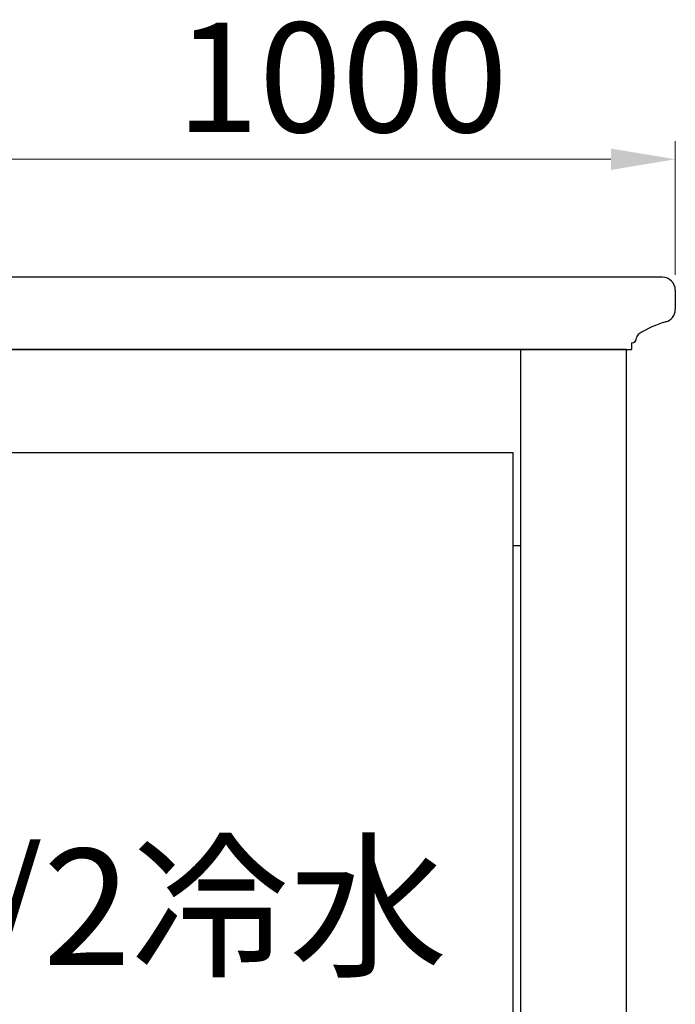
# Model space of a CAD drawing. Units: millimetres. Extents: x 10329 to 16835, y 2883 to 5311.
# Drawn here: x 15271 to 15525, y 3616 to 3998 of the extents above; entities that cross this region are included whole.
import ezdxf

# ---------------------------------------------------------------- set-up
doc = ezdxf.new("R2010")
doc.units = ezdxf.units.MM
doc.layers.add('实体', color=7, linetype='Continuous', lineweight=30)
doc.styles.add('RomanS', font='romans.shx', dxfattribs={"height": 3})
doc.styles.add('ROMANS不用作标注', font='simkai_2.ttf')
doc.dimstyles.new('jiangyishan浴室柜$0', dxfattribs={"dimtxt": 42.5, "dimasz": 25, "dimexe": 7, "dimexo": 6, "dimgap": 5, "dimtad": 1, "dimtoh": 1, "dimdec": 3, "dimzin": 9, "dimdsep": 46, "dimtxsty": 'ROMANS不用作标注', "dimcen": 40, "dimclrd": 5, "dimclre": 5, "dimclrt": 7, "dimadec": 0, "dimazin": 2, "dimtfac": 1, "dimtdec": 3, "dimtmove": 0, "dimatfit": 3, "dimfxl": 1.5, "dimlwd": 13, "dimlwe": 13, "dimarcsym": 0})

# ---------------------------------------------------------------- blocks, each defined once
blk = doc.blocks.new('*D24')
at = {"color": 5, "lineweight": 13, "ltscale": 0.05, "transparency": 16777216}
for p, q in [((14525.28, 3899.47), (14525.28, 3951.26)), ((15525.28, 3899.47), (15525.28, 3951.26)), ((14550.28, 3944.26), (15500.28, 3944.26))]:
    blk.add_line(p, q, dxfattribs=at)
at = {"color": 5, "ltscale": 0.05, "transparency": 16777216}
for points in [[(14550.28, 3948.42), (14550.28, 3940.09), (14525.28, 3944.26)], [(15500.28, 3948.42), (15500.28, 3940.09), (15525.28, 3944.26)]]:
    blk.add_solid(points, dxfattribs=at)
at = {"layer": 'Defpoints', "color": 0, "ltscale": 0.05, "transparency": 16777216}
for p in [(15525.28, 3944.26), (14525.28, 3893.47), (15525.28, 3893.47)]:
    blk.add_point(p, dxfattribs=at)
at = {"color": 7, "ltscale": 0.05, "transparency": 16777216, "insert": (15395.88, 3970.51), "char_height": 42.5, "attachment_point": 5, "style": 'ROMANS不用作标注'}
blk.add_mtext('1000', dxfattribs=at)

msp = doc.modelspace()

# ---------------------------------------------------------------- linework, layer by layer
at = {"lineweight": 30, "ltscale": 0.05}
for p, q in [((15520.2788, 3898.4741), (14530.2788, 3898.4741)), ((15525.2788, 3893.4741), (15525.2788, 3885.9581)), ((14542.2788, 3870.4741), (15508.2788, 3870.4741)), ((15462.2788, 3794.4741), (15465.2788, 3794.4741))]:
    msp.add_line(p, q, dxfattribs=at)
at = {"ltscale": 0.05}
for p, q in [((15506.2788, 3870.4741), (14544.2788, 3870.4741)), ((15465.2788, 3258.4741), (15465.2788, 3870.4741)), ((15506.2788, 3080.4741), (15506.2788, 3870.4741)), ((15173.2788, 3830.4741), (15462.2788, 3830.4741)), ((15462.2788, 3830.4741), (15462.2788, 3260.4741))]:
    msp.add_line(p, q, dxfattribs=at)
at = {"lineweight": 30, "ltscale": 0.05}
msp.add_arc((15520.2788, 3893.4741), 5, 0, 90, dxfattribs=at)
for centre, radius, start, end in [((15520.2788, 3885.9581), 5, 284.691581, 0), ((15531.0896, 3845.3249), 37.0467, 104.870866, 122.461558), ((15508.2788, 3874.9741), 2, 270, 0), ((15512.2841, 3874.8907), 2.007, 122.512956, 177.618247)]:
    msp.add_arc(centre, radius, start, end)
at = {"layer": '实体', "lineweight": 30, "ltscale": 0.05}
msp.add_line((15508.2788, 3872.9741), (15508.2788, 3870.4741), dxfattribs=at)

# ---------------------------------------------------------------- texts
at = {"layer": '实体', "ltscale": 0.05, "insert": (15182.8089, 3676.7243), "char_height": 45, "attachment_point": 1, "style": 'RomanS'}
msp.add_mtext_dynamic_manual_height_columns('\\A1;{\\fKaiTi_GB2312|b0|i0|c134|p49;R1/2冷水}', width=311.264247, gutter_width=15, heights=[0], dxfattribs=at)

# ---------------------------------------------------------------- dimensions: what is measured, and where the dimension line sits
at = {"ltscale": 0.05}
dim = msp.add_linear_dim(base=(15525.2788, 3944.2568), p1=(14525.2788, 3893.4741), p2=(15525.2788, 3893.4741), dimstyle='jiangyishan浴室柜$0', dxfattribs=at)
dim.commit()
dim.dimension.update_dxf_attribs({"geometry": '*D24', "text_midpoint": (15395.8786, 3944.2568), "dimtype": 160})

doc.saveas('drawing.dxf')
